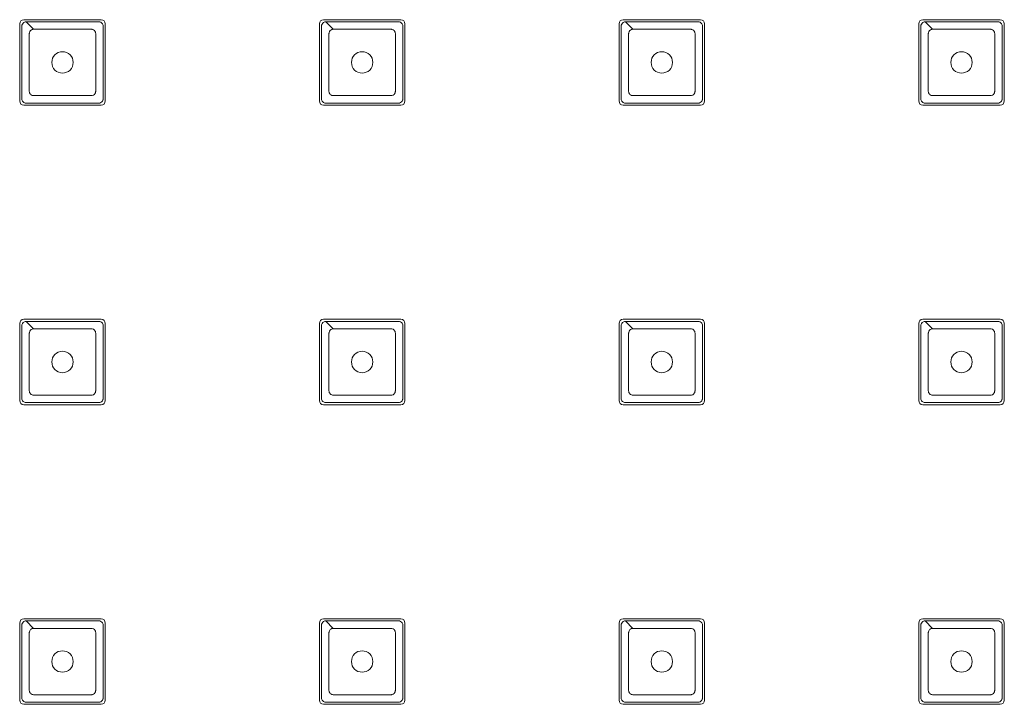
# Model space of a CAD drawing. Units: millimetres. Extents: x 0 to 1485, y 0 to 1050.
# Drawn here: x 416 to 462, y 563 to 595 of the extents above; entities that cross this region are included whole.
import ezdxf

# ---------------------------------------------------------------- set-up
doc = ezdxf.new("R2010")
doc.units = ezdxf.units.MM
doc.header["$LTSCALE"] = 3
doc.layers.get('0').update_dxf_attribs({"lineweight": 25})

msp = doc.modelspace()

# ---------------------------------------------------------------- linework, layer by layer
at = {"linetype": 'Continuous', "lineweight": 0}
for p, q in [((416.104, 594.822), (419.704, 594.822)), ((430.104, 594.822), (433.704, 594.822)), ((444.104, 594.822), (447.704, 594.822)), ((458.104, 594.822), (461.704, 594.822)), ((415.904, 591.022), (415.904, 594.622)), ((416.204, 594.722), (416.554, 594.372)), ((419.904, 594.622), (419.904, 591.022)), ((429.904, 591.022), (429.904, 594.622)), ((430.204, 594.722), (430.554, 594.372)), ((433.904, 594.622), (433.904, 591.022)), ((443.904, 591.022), (443.904, 594.622)), ((444.204, 594.722), (444.554, 594.372)), ((447.904, 594.622), (447.904, 591.022)), ((457.904, 591.022), (457.904, 594.622)), ((458.204, 594.722), (458.554, 594.372)), ((461.904, 594.622), (461.904, 591.022)), ((419.704, 590.822), (416.104, 590.822)), ((433.704, 590.822), (430.104, 590.822)), ((447.704, 590.822), (444.104, 590.822)), ((461.704, 590.822), (458.104, 590.822)), ((415.904, 577.022), (415.904, 580.622)), ((416.104, 580.822), (419.704, 580.822)), ((416.204, 580.722), (416.554, 580.372)), ((419.904, 580.622), (419.904, 577.022)), ((429.904, 577.022), (429.904, 580.622)), ((430.104, 580.822), (433.704, 580.822)), ((430.204, 580.722), (430.554, 580.372)), ((433.904, 580.622), (433.904, 577.022)), ((443.904, 577.022), (443.904, 580.622)), ((444.104, 580.822), (447.704, 580.822)), ((444.204, 580.722), (444.554, 580.372)), ((447.904, 580.622), (447.904, 577.022)), ((457.904, 577.022), (457.904, 580.622)), ((458.104, 580.822), (461.704, 580.822)), ((458.204, 580.722), (458.554, 580.372)), ((461.904, 580.622), (461.904, 577.022)), ((419.704, 576.822), (416.104, 576.822)), ((433.704, 576.822), (430.104, 576.822)), ((447.704, 576.822), (444.104, 576.822)), ((461.704, 576.822), (458.104, 576.822)), ((416.104, 566.822), (419.704, 566.822)), ((416.204, 566.722), (416.554, 566.372)), ((430.104, 566.822), (433.704, 566.822)), ((430.204, 566.722), (430.554, 566.372)), ((444.104, 566.822), (447.704, 566.822)), ((444.204, 566.722), (444.554, 566.372)), ((458.104, 566.822), (461.704, 566.822)), ((458.204, 566.722), (458.554, 566.372)), ((415.904, 563.022), (415.904, 566.622)), ((419.904, 566.622), (419.904, 563.022)), ((429.904, 563.022), (429.904, 566.622)), ((433.904, 566.622), (433.904, 563.022)), ((443.904, 563.022), (443.904, 566.622)), ((447.904, 566.622), (447.904, 563.022)), ((457.904, 563.022), (457.904, 566.622)), ((461.904, 566.622), (461.904, 563.022)), ((419.704, 562.822), (416.104, 562.822)), ((433.704, 562.822), (430.104, 562.822)), ((447.704, 562.822), (444.104, 562.822)), ((461.704, 562.822), (458.104, 562.822))]:
    msp.add_line(p, q, dxfattribs=at)
for centre in [(417.904, 592.822), (431.904, 592.822), (445.904, 592.822), (459.904, 592.822), (417.904, 578.822), (431.904, 578.822), (445.904, 578.822), (459.904, 578.822), (417.904, 564.822), (431.904, 564.822), (445.904, 564.822), (459.904, 564.822)]:
    msp.add_circle(centre, 0.5, dxfattribs=at)
for centre, start, end in [((416.104, 594.622), 90, 180), ((419.704, 594.622), 360, 90), ((430.104, 594.622), 90, 180), ((433.704, 594.622), 360, 90), ((444.104, 594.622), 90, 180), ((447.704, 594.622), 360, 90), ((458.104, 594.622), 90, 180), ((461.704, 594.622), 360, 90), ((416.104, 591.022), 180, 270), ((419.704, 591.022), 270, 0), ((430.104, 591.022), 180, 270), ((433.704, 591.022), 270, 0), ((444.104, 591.022), 180, 270), ((447.704, 591.022), 270, 0), ((458.104, 591.022), 180, 270), ((461.704, 591.022), 270, 0), ((416.104, 580.622), 90, 180), ((419.704, 580.622), 360, 90), ((430.104, 580.622), 90, 180), ((433.704, 580.622), 360, 90), ((444.104, 580.622), 90, 180), ((447.704, 580.622), 360, 90), ((458.104, 580.622), 90, 180), ((461.704, 580.622), 360, 90), ((416.104, 577.022), 180, 270), ((419.704, 577.022), 270, 0), ((430.104, 577.022), 180, 270), ((433.704, 577.022), 270, 0), ((444.104, 577.022), 180, 270), ((447.704, 577.022), 270, 0), ((458.104, 577.022), 180, 270), ((461.704, 577.022), 270, 0), ((416.104, 566.622), 90, 180), ((419.704, 566.622), 360, 90), ((430.104, 566.622), 90, 180), ((433.704, 566.622), 360, 90), ((444.104, 566.622), 90, 180), ((447.704, 566.622), 360, 90), ((458.104, 566.622), 90, 180), ((461.704, 566.622), 360, 90), ((416.104, 563.022), 180, 270), ((419.704, 563.022), 270, 0), ((430.104, 563.022), 180, 270), ((433.704, 563.022), 270, 0), ((444.104, 563.022), 180, 270), ((447.704, 563.022), 270, 0), ((458.104, 563.022), 180, 270), ((461.704, 563.022), 270, 0)]:
    msp.add_arc(centre, 0.2, start, end, dxfattribs=at)
for points, knots in [([(416.204, 594.722), (416.33, 594.722), (416.593, 594.722), (417.156, 594.722), (417.904, 594.722), (418.653, 594.722), (419.145, 594.722), (419.413, 594.722), (419.541, 594.722), (419.617, 594.722), (419.67, 594.717), (419.742, 594.678), (419.794, 594.6), (419.804, 594.548), (419.804, 594.019), (419.804, 592.822), (419.804, 591.624), (419.804, 591.109), (419.802, 591.082), (419.786, 591.032), (419.742, 590.965), (419.67, 590.927), (419.617, 590.922), (419.353, 590.922), (418.802, 590.922), (417.904, 590.922), (417.006, 590.922), (416.455, 590.922), (416.178, 590.922), (416.126, 590.932), (416.059, 590.977), (416.015, 591.043), (416.004, 591.095), (416.004, 591.436), (416.004, 591.998), (416.004, 592.896), (416.004, 593.57), (416.004, 594.133), (416.004, 594.396), (416.004, 594.535), (416.009, 594.587), (416.048, 594.659), (416.126, 594.711), (416.178, 594.722), (416.204, 594.722)], [0, 0, 0, 0, 0.0283, 0.0566, 0.113199, 0.169799, 0.198099, 0.212249, 0.226398, 0.226398, 0.229349, 0.238199, 0.2441, 0.25, 0.25, 0.363199, 0.476398, 0.476398, 0.479349, 0.482299, 0.488199, 0.49705, 0.5, 0.5, 0.5566, 0.613199, 0.669799, 0.726398, 0.726398, 0.732299, 0.738199, 0.7441, 0.75, 0.75, 0.82075, 0.863199, 0.919799, 0.948099, 0.976398, 0.976398, 0.979349, 0.988199, 0.9941, 1, 1, 1, 1]), ([(416.554, 594.372), (416.554, 594.372), (416.554, 594.372), (416.554, 594.372), (416.667, 594.372), (416.892, 594.372), (417.342, 594.372), (417.904, 594.372), (418.467, 594.372), (418.86, 594.372), (419.085, 594.372), (419.198, 594.372), (419.266, 594.372), (419.315, 594.368), (419.392, 594.329), (419.446, 594.246), (419.454, 594.195), (419.454, 593.722), (419.454, 592.822), (419.454, 591.922), (419.454, 591.46), (419.452, 591.436), (419.438, 591.385), (419.392, 591.314), (419.315, 591.275), (419.266, 591.272), (419.029, 591.271), (418.579, 591.272), (417.904, 591.272), (417.229, 591.272), (416.779, 591.272), (416.531, 591.272), (416.479, 591.28), (416.409, 591.326), (416.363, 591.397), (416.354, 591.448), (416.354, 591.753), (416.354, 592.203), (416.354, 592.878), (416.354, 593.384), (416.354, 593.834), (416.354, 594.059), (416.354, 594.183), (416.358, 594.232), (416.396, 594.31), (416.48, 594.363), (416.531, 594.372), (416.554, 594.372)], [-0.000002, -0.000002, -0.000002, -0.000002, 0, 0, 0, 0.0283, 0.0566, 0.113199, 0.169799, 0.198099, 0.212249, 0.226398, 0.226398, 0.229349, 0.238199, 0.2441, 0.25, 0.25, 0.363199, 0.476398, 0.476398, 0.479349, 0.482299, 0.488199, 0.49705, 0.5, 0.5, 0.5566, 0.613199, 0.669799, 0.726398, 0.726398, 0.732299, 0.738199, 0.7441, 0.75, 0.75, 0.82075, 0.863199, 0.919799, 0.948099, 0.976398, 0.976398, 0.979349, 0.988199, 0.9941, 0.999998, 0.999998, 0.999998, 0.999998]), ([(430.204, 594.722), (430.33, 594.722), (430.593, 594.722), (431.156, 594.722), (431.904, 594.722), (432.653, 594.722), (433.145, 594.722), (433.413, 594.722), (433.541, 594.722), (433.617, 594.722), (433.67, 594.717), (433.742, 594.678), (433.794, 594.6), (433.804, 594.548), (433.804, 594.019), (433.804, 592.822), (433.804, 591.624), (433.804, 591.109), (433.802, 591.082), (433.786, 591.032), (433.742, 590.965), (433.67, 590.927), (433.617, 590.922), (433.353, 590.922), (432.802, 590.922), (431.904, 590.922), (431.006, 590.922), (430.455, 590.922), (430.178, 590.922), (430.126, 590.932), (430.059, 590.977), (430.015, 591.043), (430.004, 591.095), (430.004, 591.436), (430.004, 591.998), (430.004, 592.896), (430.004, 593.57), (430.004, 594.133), (430.004, 594.396), (430.004, 594.535), (430.009, 594.587), (430.048, 594.659), (430.126, 594.711), (430.178, 594.722), (430.204, 594.722)], [0, 0, 0, 0, 0.0283, 0.0566, 0.113199, 0.169799, 0.198099, 0.212249, 0.226398, 0.226398, 0.229349, 0.238199, 0.2441, 0.25, 0.25, 0.363199, 0.476398, 0.476398, 0.479349, 0.482299, 0.488199, 0.49705, 0.5, 0.5, 0.5566, 0.613199, 0.669799, 0.726398, 0.726398, 0.732299, 0.738199, 0.7441, 0.75, 0.75, 0.82075, 0.863199, 0.919799, 0.948099, 0.976398, 0.976398, 0.979349, 0.988199, 0.9941, 1, 1, 1, 1]), ([(430.554, 594.372), (430.554, 594.372), (430.554, 594.372), (430.554, 594.372), (430.667, 594.372), (430.892, 594.372), (431.342, 594.372), (431.904, 594.372), (432.467, 594.372), (432.86, 594.372), (433.085, 594.372), (433.198, 594.372), (433.266, 594.372), (433.315, 594.368), (433.392, 594.329), (433.446, 594.246), (433.454, 594.195), (433.454, 593.722), (433.454, 592.822), (433.454, 591.922), (433.454, 591.46), (433.452, 591.436), (433.438, 591.385), (433.392, 591.314), (433.315, 591.275), (433.266, 591.272), (433.029, 591.271), (432.579, 591.272), (431.904, 591.272), (431.229, 591.272), (430.779, 591.272), (430.531, 591.272), (430.479, 591.28), (430.409, 591.326), (430.363, 591.397), (430.354, 591.448), (430.354, 591.753), (430.354, 592.203), (430.354, 592.878), (430.354, 593.384), (430.354, 593.834), (430.354, 594.059), (430.354, 594.183), (430.358, 594.232), (430.396, 594.31), (430.48, 594.363), (430.531, 594.372), (430.554, 594.372)], [-0.000002, -0.000002, -0.000002, -0.000002, 0, 0, 0, 0.0283, 0.0566, 0.113199, 0.169799, 0.198099, 0.212249, 0.226398, 0.226398, 0.229349, 0.238199, 0.2441, 0.25, 0.25, 0.363199, 0.476398, 0.476398, 0.479349, 0.482299, 0.488199, 0.49705, 0.5, 0.5, 0.5566, 0.613199, 0.669799, 0.726398, 0.726398, 0.732299, 0.738199, 0.7441, 0.75, 0.75, 0.82075, 0.863199, 0.919799, 0.948099, 0.976398, 0.976398, 0.979349, 0.988199, 0.9941, 0.999998, 0.999998, 0.999998, 0.999998]), ([(444.204, 594.722), (444.33, 594.722), (444.593, 594.722), (445.156, 594.722), (445.904, 594.722), (446.653, 594.722), (447.145, 594.722), (447.413, 594.722), (447.541, 594.722), (447.617, 594.722), (447.67, 594.717), (447.742, 594.678), (447.794, 594.6), (447.804, 594.548), (447.804, 594.019), (447.804, 592.822), (447.804, 591.624), (447.804, 591.109), (447.802, 591.082), (447.786, 591.032), (447.742, 590.965), (447.67, 590.927), (447.617, 590.922), (447.353, 590.922), (446.802, 590.922), (445.904, 590.922), (445.006, 590.922), (444.455, 590.922), (444.178, 590.922), (444.126, 590.932), (444.059, 590.977), (444.015, 591.043), (444.004, 591.095), (444.004, 591.436), (444.004, 591.998), (444.004, 592.896), (444.004, 593.57), (444.004, 594.133), (444.004, 594.396), (444.004, 594.535), (444.009, 594.587), (444.048, 594.659), (444.126, 594.711), (444.178, 594.722), (444.204, 594.722)], [0, 0, 0, 0, 0.0283, 0.0566, 0.113199, 0.169799, 0.198099, 0.212249, 0.226398, 0.226398, 0.229349, 0.238199, 0.2441, 0.25, 0.25, 0.363199, 0.476398, 0.476398, 0.479349, 0.482299, 0.488199, 0.49705, 0.5, 0.5, 0.5566, 0.613199, 0.669799, 0.726398, 0.726398, 0.732299, 0.738199, 0.7441, 0.75, 0.75, 0.82075, 0.863199, 0.919799, 0.948099, 0.976398, 0.976398, 0.979349, 0.988199, 0.9941, 1, 1, 1, 1]), ([(444.554, 594.372), (444.554, 594.372), (444.554, 594.372), (444.554, 594.372), (444.667, 594.372), (444.892, 594.372), (445.342, 594.372), (445.904, 594.372), (446.467, 594.372), (446.86, 594.372), (447.085, 594.372), (447.198, 594.372), (447.266, 594.372), (447.315, 594.368), (447.392, 594.329), (447.446, 594.246), (447.454, 594.195), (447.454, 593.722), (447.454, 592.822), (447.454, 591.922), (447.454, 591.46), (447.452, 591.436), (447.438, 591.385), (447.392, 591.314), (447.315, 591.275), (447.266, 591.272), (447.029, 591.271), (446.579, 591.272), (445.904, 591.272), (445.229, 591.272), (444.779, 591.272), (444.531, 591.272), (444.479, 591.28), (444.409, 591.326), (444.363, 591.397), (444.354, 591.448), (444.354, 591.753), (444.354, 592.203), (444.354, 592.878), (444.354, 593.384), (444.354, 593.834), (444.354, 594.059), (444.354, 594.183), (444.358, 594.232), (444.396, 594.31), (444.48, 594.363), (444.531, 594.372), (444.554, 594.372)], [-0.000002, -0.000002, -0.000002, -0.000002, 0, 0, 0, 0.0283, 0.0566, 0.113199, 0.169799, 0.198099, 0.212249, 0.226398, 0.226398, 0.229349, 0.238199, 0.2441, 0.25, 0.25, 0.363199, 0.476398, 0.476398, 0.479349, 0.482299, 0.488199, 0.49705, 0.5, 0.5, 0.5566, 0.613199, 0.669799, 0.726398, 0.726398, 0.732299, 0.738199, 0.7441, 0.75, 0.75, 0.82075, 0.863199, 0.919799, 0.948099, 0.976398, 0.976398, 0.979349, 0.988199, 0.9941, 0.999998, 0.999998, 0.999998, 0.999998]), ([(458.204, 594.722), (458.33, 594.722), (458.593, 594.722), (459.156, 594.722), (459.904, 594.722), (460.653, 594.722), (461.145, 594.722), (461.413, 594.722), (461.541, 594.722), (461.617, 594.722), (461.67, 594.717), (461.742, 594.678), (461.794, 594.6), (461.804, 594.548), (461.804, 594.019), (461.804, 592.822), (461.804, 591.624), (461.804, 591.109), (461.802, 591.082), (461.786, 591.032), (461.742, 590.965), (461.67, 590.927), (461.617, 590.922), (461.353, 590.922), (460.802, 590.922), (459.904, 590.922), (459.006, 590.922), (458.455, 590.922), (458.178, 590.922), (458.126, 590.932), (458.059, 590.977), (458.015, 591.043), (458.004, 591.095), (458.004, 591.436), (458.004, 591.998), (458.004, 592.896), (458.004, 593.57), (458.004, 594.133), (458.004, 594.396), (458.004, 594.535), (458.009, 594.587), (458.048, 594.659), (458.126, 594.711), (458.178, 594.722), (458.204, 594.722)], [0, 0, 0, 0, 0.0283, 0.0566, 0.113199, 0.169799, 0.198099, 0.212249, 0.226398, 0.226398, 0.229349, 0.238199, 0.2441, 0.25, 0.25, 0.363199, 0.476398, 0.476398, 0.479349, 0.482299, 0.488199, 0.49705, 0.5, 0.5, 0.5566, 0.613199, 0.669799, 0.726398, 0.726398, 0.732299, 0.738199, 0.7441, 0.75, 0.75, 0.82075, 0.863199, 0.919799, 0.948099, 0.976398, 0.976398, 0.979349, 0.988199, 0.9941, 1, 1, 1, 1]), ([(458.554, 594.372), (458.554, 594.372), (458.554, 594.372), (458.554, 594.372), (458.667, 594.372), (458.892, 594.372), (459.342, 594.372), (459.904, 594.372), (460.467, 594.372), (460.86, 594.372), (461.085, 594.372), (461.198, 594.372), (461.266, 594.372), (461.315, 594.368), (461.392, 594.329), (461.446, 594.246), (461.454, 594.195), (461.454, 593.722), (461.454, 592.822), (461.454, 591.922), (461.454, 591.46), (461.452, 591.436), (461.438, 591.385), (461.392, 591.314), (461.315, 591.275), (461.266, 591.272), (461.029, 591.271), (460.579, 591.272), (459.904, 591.272), (459.229, 591.272), (458.779, 591.272), (458.531, 591.272), (458.479, 591.28), (458.409, 591.326), (458.363, 591.397), (458.354, 591.448), (458.354, 591.753), (458.354, 592.203), (458.354, 592.878), (458.354, 593.384), (458.354, 593.834), (458.354, 594.059), (458.354, 594.183), (458.358, 594.232), (458.396, 594.31), (458.48, 594.363), (458.531, 594.372), (458.554, 594.372)], [-0.000002, -0.000002, -0.000002, -0.000002, 0, 0, 0, 0.0283, 0.0566, 0.113199, 0.169799, 0.198099, 0.212249, 0.226398, 0.226398, 0.229349, 0.238199, 0.2441, 0.25, 0.25, 0.363199, 0.476398, 0.476398, 0.479349, 0.482299, 0.488199, 0.49705, 0.5, 0.5, 0.5566, 0.613199, 0.669799, 0.726398, 0.726398, 0.732299, 0.738199, 0.7441, 0.75, 0.75, 0.82075, 0.863199, 0.919799, 0.948099, 0.976398, 0.976398, 0.979349, 0.988199, 0.9941, 0.999998, 0.999998, 0.999998, 0.999998]), ([(416.204, 580.722), (416.33, 580.722), (416.593, 580.722), (417.156, 580.722), (417.904, 580.722), (418.653, 580.722), (419.145, 580.722), (419.413, 580.722), (419.541, 580.722), (419.617, 580.722), (419.67, 580.717), (419.742, 580.678), (419.794, 580.6), (419.804, 580.548), (419.804, 580.019), (419.804, 578.822), (419.804, 577.624), (419.804, 577.109), (419.802, 577.082), (419.786, 577.032), (419.742, 576.965), (419.67, 576.927), (419.617, 576.922), (419.353, 576.922), (418.802, 576.922), (417.904, 576.922), (417.006, 576.922), (416.455, 576.922), (416.178, 576.922), (416.126, 576.932), (416.059, 576.977), (416.015, 577.043), (416.004, 577.095), (416.004, 577.436), (416.004, 577.998), (416.004, 578.896), (416.004, 579.57), (416.004, 580.133), (416.004, 580.396), (416.004, 580.535), (416.009, 580.587), (416.048, 580.659), (416.126, 580.711), (416.178, 580.722), (416.204, 580.722)], [0, 0, 0, 0, 0.0283, 0.0566, 0.113199, 0.169799, 0.198099, 0.212249, 0.226398, 0.226398, 0.229349, 0.238199, 0.2441, 0.25, 0.25, 0.363199, 0.476398, 0.476398, 0.479349, 0.482299, 0.488199, 0.49705, 0.5, 0.5, 0.5566, 0.613199, 0.669799, 0.726398, 0.726398, 0.732299, 0.738199, 0.7441, 0.75, 0.75, 0.82075, 0.863199, 0.919799, 0.948099, 0.976398, 0.976398, 0.979349, 0.988199, 0.9941, 1, 1, 1, 1]), ([(430.204, 580.722), (430.33, 580.722), (430.593, 580.722), (431.156, 580.722), (431.904, 580.722), (432.653, 580.722), (433.145, 580.722), (433.413, 580.722), (433.541, 580.722), (433.617, 580.722), (433.67, 580.717), (433.742, 580.678), (433.794, 580.6), (433.804, 580.548), (433.804, 580.019), (433.804, 578.822), (433.804, 577.624), (433.804, 577.109), (433.802, 577.082), (433.786, 577.032), (433.742, 576.965), (433.67, 576.927), (433.617, 576.922), (433.353, 576.922), (432.802, 576.922), (431.904, 576.922), (431.006, 576.922), (430.455, 576.922), (430.178, 576.922), (430.126, 576.932), (430.059, 576.977), (430.015, 577.043), (430.004, 577.095), (430.004, 577.436), (430.004, 577.998), (430.004, 578.896), (430.004, 579.57), (430.004, 580.133), (430.004, 580.396), (430.004, 580.535), (430.009, 580.587), (430.048, 580.659), (430.126, 580.711), (430.178, 580.722), (430.204, 580.722)], [0, 0, 0, 0, 0.0283, 0.0566, 0.113199, 0.169799, 0.198099, 0.212249, 0.226398, 0.226398, 0.229349, 0.238199, 0.2441, 0.25, 0.25, 0.363199, 0.476398, 0.476398, 0.479349, 0.482299, 0.488199, 0.49705, 0.5, 0.5, 0.5566, 0.613199, 0.669799, 0.726398, 0.726398, 0.732299, 0.738199, 0.7441, 0.75, 0.75, 0.82075, 0.863199, 0.919799, 0.948099, 0.976398, 0.976398, 0.979349, 0.988199, 0.9941, 1, 1, 1, 1]), ([(444.204, 580.722), (444.33, 580.722), (444.593, 580.722), (445.156, 580.722), (445.904, 580.722), (446.653, 580.722), (447.145, 580.722), (447.413, 580.722), (447.541, 580.722), (447.617, 580.722), (447.67, 580.717), (447.742, 580.678), (447.794, 580.6), (447.804, 580.548), (447.804, 580.019), (447.804, 578.822), (447.804, 577.624), (447.804, 577.109), (447.802, 577.082), (447.786, 577.032), (447.742, 576.965), (447.67, 576.927), (447.617, 576.922), (447.353, 576.922), (446.802, 576.922), (445.904, 576.922), (445.006, 576.922), (444.455, 576.922), (444.178, 576.922), (444.126, 576.932), (444.059, 576.977), (444.015, 577.043), (444.004, 577.095), (444.004, 577.436), (444.004, 577.998), (444.004, 578.896), (444.004, 579.57), (444.004, 580.133), (444.004, 580.396), (444.004, 580.535), (444.009, 580.587), (444.048, 580.659), (444.126, 580.711), (444.178, 580.722), (444.204, 580.722)], [0, 0, 0, 0, 0.0283, 0.0566, 0.113199, 0.169799, 0.198099, 0.212249, 0.226398, 0.226398, 0.229349, 0.238199, 0.2441, 0.25, 0.25, 0.363199, 0.476398, 0.476398, 0.479349, 0.482299, 0.488199, 0.49705, 0.5, 0.5, 0.5566, 0.613199, 0.669799, 0.726398, 0.726398, 0.732299, 0.738199, 0.7441, 0.75, 0.75, 0.82075, 0.863199, 0.919799, 0.948099, 0.976398, 0.976398, 0.979349, 0.988199, 0.9941, 1, 1, 1, 1]), ([(458.204, 580.722), (458.33, 580.722), (458.593, 580.722), (459.156, 580.722), (459.904, 580.722), (460.653, 580.722), (461.145, 580.722), (461.413, 580.722), (461.541, 580.722), (461.617, 580.722), (461.67, 580.717), (461.742, 580.678), (461.794, 580.6), (461.804, 580.548), (461.804, 580.019), (461.804, 578.822), (461.804, 577.624), (461.804, 577.109), (461.802, 577.082), (461.786, 577.032), (461.742, 576.965), (461.67, 576.927), (461.617, 576.922), (461.353, 576.922), (460.802, 576.922), (459.904, 576.922), (459.006, 576.922), (458.455, 576.922), (458.178, 576.922), (458.126, 576.932), (458.059, 576.977), (458.015, 577.043), (458.004, 577.095), (458.004, 577.436), (458.004, 577.998), (458.004, 578.896), (458.004, 579.57), (458.004, 580.133), (458.004, 580.396), (458.004, 580.535), (458.009, 580.587), (458.048, 580.659), (458.126, 580.711), (458.178, 580.722), (458.204, 580.722)], [0, 0, 0, 0, 0.0283, 0.0566, 0.113199, 0.169799, 0.198099, 0.212249, 0.226398, 0.226398, 0.229349, 0.238199, 0.2441, 0.25, 0.25, 0.363199, 0.476398, 0.476398, 0.479349, 0.482299, 0.488199, 0.49705, 0.5, 0.5, 0.5566, 0.613199, 0.669799, 0.726398, 0.726398, 0.732299, 0.738199, 0.7441, 0.75, 0.75, 0.82075, 0.863199, 0.919799, 0.948099, 0.976398, 0.976398, 0.979349, 0.988199, 0.9941, 1, 1, 1, 1]), ([(416.554, 580.372), (416.554, 580.372), (416.554, 580.372), (416.554, 580.372), (416.667, 580.372), (416.892, 580.372), (417.342, 580.372), (417.904, 580.372), (418.467, 580.372), (418.86, 580.372), (419.085, 580.372), (419.198, 580.372), (419.266, 580.372), (419.315, 580.368), (419.392, 580.329), (419.446, 580.246), (419.454, 580.195), (419.454, 579.722), (419.454, 578.822), (419.454, 577.922), (419.454, 577.46), (419.452, 577.436), (419.438, 577.385), (419.392, 577.314), (419.315, 577.275), (419.266, 577.272), (419.029, 577.271), (418.579, 577.272), (417.904, 577.272), (417.229, 577.272), (416.779, 577.272), (416.531, 577.272), (416.479, 577.28), (416.409, 577.326), (416.363, 577.397), (416.354, 577.448), (416.354, 577.753), (416.354, 578.203), (416.354, 578.878), (416.354, 579.384), (416.354, 579.834), (416.354, 580.059), (416.354, 580.183), (416.358, 580.232), (416.396, 580.31), (416.48, 580.363), (416.531, 580.372), (416.554, 580.372)], [-0.000002, -0.000002, -0.000002, -0.000002, 0, 0, 0, 0.0283, 0.0566, 0.113199, 0.169799, 0.198099, 0.212249, 0.226398, 0.226398, 0.229349, 0.238199, 0.2441, 0.25, 0.25, 0.363199, 0.476398, 0.476398, 0.479349, 0.482299, 0.488199, 0.49705, 0.5, 0.5, 0.5566, 0.613199, 0.669799, 0.726398, 0.726398, 0.732299, 0.738199, 0.7441, 0.75, 0.75, 0.82075, 0.863199, 0.919799, 0.948099, 0.976398, 0.976398, 0.979349, 0.988199, 0.9941, 0.999998, 0.999998, 0.999998, 0.999998]), ([(430.554, 580.372), (430.554, 580.372), (430.554, 580.372), (430.554, 580.372), (430.667, 580.372), (430.892, 580.372), (431.342, 580.372), (431.904, 580.372), (432.467, 580.372), (432.86, 580.372), (433.085, 580.372), (433.198, 580.372), (433.266, 580.372), (433.315, 580.368), (433.392, 580.329), (433.446, 580.246), (433.454, 580.195), (433.454, 579.722), (433.454, 578.822), (433.454, 577.922), (433.454, 577.46), (433.452, 577.436), (433.438, 577.385), (433.392, 577.314), (433.315, 577.275), (433.266, 577.272), (433.029, 577.271), (432.579, 577.272), (431.904, 577.272), (431.229, 577.272), (430.779, 577.272), (430.531, 577.272), (430.479, 577.28), (430.409, 577.326), (430.363, 577.397), (430.354, 577.448), (430.354, 577.753), (430.354, 578.203), (430.354, 578.878), (430.354, 579.384), (430.354, 579.834), (430.354, 580.059), (430.354, 580.183), (430.358, 580.232), (430.396, 580.31), (430.48, 580.363), (430.531, 580.372), (430.554, 580.372)], [-0.000002, -0.000002, -0.000002, -0.000002, 0, 0, 0, 0.0283, 0.0566, 0.113199, 0.169799, 0.198099, 0.212249, 0.226398, 0.226398, 0.229349, 0.238199, 0.2441, 0.25, 0.25, 0.363199, 0.476398, 0.476398, 0.479349, 0.482299, 0.488199, 0.49705, 0.5, 0.5, 0.5566, 0.613199, 0.669799, 0.726398, 0.726398, 0.732299, 0.738199, 0.7441, 0.75, 0.75, 0.82075, 0.863199, 0.919799, 0.948099, 0.976398, 0.976398, 0.979349, 0.988199, 0.9941, 0.999998, 0.999998, 0.999998, 0.999998]), ([(444.554, 580.372), (444.554, 580.372), (444.554, 580.372), (444.554, 580.372), (444.667, 580.372), (444.892, 580.372), (445.342, 580.372), (445.904, 580.372), (446.467, 580.372), (446.86, 580.372), (447.085, 580.372), (447.198, 580.372), (447.266, 580.372), (447.315, 580.368), (447.392, 580.329), (447.446, 580.246), (447.454, 580.195), (447.454, 579.722), (447.454, 578.822), (447.454, 577.922), (447.454, 577.46), (447.452, 577.436), (447.438, 577.385), (447.392, 577.314), (447.315, 577.275), (447.266, 577.272), (447.029, 577.271), (446.579, 577.272), (445.904, 577.272), (445.229, 577.272), (444.779, 577.272), (444.531, 577.272), (444.479, 577.28), (444.409, 577.326), (444.363, 577.397), (444.354, 577.448), (444.354, 577.753), (444.354, 578.203), (444.354, 578.878), (444.354, 579.384), (444.354, 579.834), (444.354, 580.059), (444.354, 580.183), (444.358, 580.232), (444.396, 580.31), (444.48, 580.363), (444.531, 580.372), (444.554, 580.372)], [-0.000002, -0.000002, -0.000002, -0.000002, 0, 0, 0, 0.0283, 0.0566, 0.113199, 0.169799, 0.198099, 0.212249, 0.226398, 0.226398, 0.229349, 0.238199, 0.2441, 0.25, 0.25, 0.363199, 0.476398, 0.476398, 0.479349, 0.482299, 0.488199, 0.49705, 0.5, 0.5, 0.5566, 0.613199, 0.669799, 0.726398, 0.726398, 0.732299, 0.738199, 0.7441, 0.75, 0.75, 0.82075, 0.863199, 0.919799, 0.948099, 0.976398, 0.976398, 0.979349, 0.988199, 0.9941, 0.999998, 0.999998, 0.999998, 0.999998]), ([(458.554, 580.372), (458.554, 580.372), (458.554, 580.372), (458.554, 580.372), (458.667, 580.372), (458.892, 580.372), (459.342, 580.372), (459.904, 580.372), (460.467, 580.372), (460.86, 580.372), (461.085, 580.372), (461.198, 580.372), (461.266, 580.372), (461.315, 580.368), (461.392, 580.329), (461.446, 580.246), (461.454, 580.195), (461.454, 579.722), (461.454, 578.822), (461.454, 577.922), (461.454, 577.46), (461.452, 577.436), (461.438, 577.385), (461.392, 577.314), (461.315, 577.275), (461.266, 577.272), (461.029, 577.271), (460.579, 577.272), (459.904, 577.272), (459.229, 577.272), (458.779, 577.272), (458.531, 577.272), (458.479, 577.28), (458.409, 577.326), (458.363, 577.397), (458.354, 577.448), (458.354, 577.753), (458.354, 578.203), (458.354, 578.878), (458.354, 579.384), (458.354, 579.834), (458.354, 580.059), (458.354, 580.183), (458.358, 580.232), (458.396, 580.31), (458.48, 580.363), (458.531, 580.372), (458.554, 580.372)], [-0.000002, -0.000002, -0.000002, -0.000002, 0, 0, 0, 0.0283, 0.0566, 0.113199, 0.169799, 0.198099, 0.212249, 0.226398, 0.226398, 0.229349, 0.238199, 0.2441, 0.25, 0.25, 0.363199, 0.476398, 0.476398, 0.479349, 0.482299, 0.488199, 0.49705, 0.5, 0.5, 0.5566, 0.613199, 0.669799, 0.726398, 0.726398, 0.732299, 0.738199, 0.7441, 0.75, 0.75, 0.82075, 0.863199, 0.919799, 0.948099, 0.976398, 0.976398, 0.979349, 0.988199, 0.9941, 0.999998, 0.999998, 0.999998, 0.999998]), ([(416.204, 566.722), (416.33, 566.722), (416.593, 566.722), (417.156, 566.722), (417.904, 566.722), (418.653, 566.722), (419.145, 566.722), (419.413, 566.722), (419.541, 566.722), (419.617, 566.722), (419.67, 566.717), (419.742, 566.678), (419.794, 566.6), (419.804, 566.548), (419.804, 566.019), (419.804, 564.822), (419.804, 563.624), (419.804, 563.109), (419.802, 563.082), (419.786, 563.032), (419.742, 562.965), (419.67, 562.927), (419.617, 562.922), (419.353, 562.922), (418.802, 562.922), (417.904, 562.922), (417.006, 562.922), (416.455, 562.922), (416.178, 562.922), (416.126, 562.932), (416.059, 562.977), (416.015, 563.043), (416.004, 563.095), (416.004, 563.436), (416.004, 563.998), (416.004, 564.896), (416.004, 565.57), (416.004, 566.133), (416.004, 566.396), (416.004, 566.535), (416.009, 566.587), (416.048, 566.659), (416.126, 566.711), (416.178, 566.722), (416.204, 566.722)], [0, 0, 0, 0, 0.0283, 0.0566, 0.113199, 0.169799, 0.198099, 0.212249, 0.226398, 0.226398, 0.229349, 0.238199, 0.2441, 0.25, 0.25, 0.363199, 0.476398, 0.476398, 0.479349, 0.482299, 0.488199, 0.49705, 0.5, 0.5, 0.5566, 0.613199, 0.669799, 0.726398, 0.726398, 0.732299, 0.738199, 0.7441, 0.75, 0.75, 0.82075, 0.863199, 0.919799, 0.948099, 0.976398, 0.976398, 0.979349, 0.988199, 0.9941, 1, 1, 1, 1]), ([(430.204, 566.722), (430.33, 566.722), (430.593, 566.722), (431.156, 566.722), (431.904, 566.722), (432.653, 566.722), (433.145, 566.722), (433.413, 566.722), (433.541, 566.722), (433.617, 566.722), (433.67, 566.717), (433.742, 566.678), (433.794, 566.6), (433.804, 566.548), (433.804, 566.019), (433.804, 564.822), (433.804, 563.624), (433.804, 563.109), (433.802, 563.082), (433.786, 563.032), (433.742, 562.965), (433.67, 562.927), (433.617, 562.922), (433.353, 562.922), (432.802, 562.922), (431.904, 562.922), (431.006, 562.922), (430.455, 562.922), (430.178, 562.922), (430.126, 562.932), (430.059, 562.977), (430.015, 563.043), (430.004, 563.095), (430.004, 563.436), (430.004, 563.998), (430.004, 564.896), (430.004, 565.57), (430.004, 566.133), (430.004, 566.396), (430.004, 566.535), (430.009, 566.587), (430.048, 566.659), (430.126, 566.711), (430.178, 566.722), (430.204, 566.722)], [0, 0, 0, 0, 0.0283, 0.0566, 0.113199, 0.169799, 0.198099, 0.212249, 0.226398, 0.226398, 0.229349, 0.238199, 0.2441, 0.25, 0.25, 0.363199, 0.476398, 0.476398, 0.479349, 0.482299, 0.488199, 0.49705, 0.5, 0.5, 0.5566, 0.613199, 0.669799, 0.726398, 0.726398, 0.732299, 0.738199, 0.7441, 0.75, 0.75, 0.82075, 0.863199, 0.919799, 0.948099, 0.976398, 0.976398, 0.979349, 0.988199, 0.9941, 1, 1, 1, 1]), ([(444.204, 566.722), (444.33, 566.722), (444.593, 566.722), (445.156, 566.722), (445.904, 566.722), (446.653, 566.722), (447.145, 566.722), (447.413, 566.722), (447.541, 566.722), (447.617, 566.722), (447.67, 566.717), (447.742, 566.678), (447.794, 566.6), (447.804, 566.548), (447.804, 566.019), (447.804, 564.822), (447.804, 563.624), (447.804, 563.109), (447.802, 563.082), (447.786, 563.032), (447.742, 562.965), (447.67, 562.927), (447.617, 562.922), (447.353, 562.922), (446.802, 562.922), (445.904, 562.922), (445.006, 562.922), (444.455, 562.922), (444.178, 562.922), (444.126, 562.932), (444.059, 562.977), (444.015, 563.043), (444.004, 563.095), (444.004, 563.436), (444.004, 563.998), (444.004, 564.896), (444.004, 565.57), (444.004, 566.133), (444.004, 566.396), (444.004, 566.535), (444.009, 566.587), (444.048, 566.659), (444.126, 566.711), (444.178, 566.722), (444.204, 566.722)], [0, 0, 0, 0, 0.0283, 0.0566, 0.113199, 0.169799, 0.198099, 0.212249, 0.226398, 0.226398, 0.229349, 0.238199, 0.2441, 0.25, 0.25, 0.363199, 0.476398, 0.476398, 0.479349, 0.482299, 0.488199, 0.49705, 0.5, 0.5, 0.5566, 0.613199, 0.669799, 0.726398, 0.726398, 0.732299, 0.738199, 0.7441, 0.75, 0.75, 0.82075, 0.863199, 0.919799, 0.948099, 0.976398, 0.976398, 0.979349, 0.988199, 0.9941, 1, 1, 1, 1]), ([(458.204, 566.722), (458.33, 566.722), (458.593, 566.722), (459.156, 566.722), (459.904, 566.722), (460.653, 566.722), (461.145, 566.722), (461.413, 566.722), (461.541, 566.722), (461.617, 566.722), (461.67, 566.717), (461.742, 566.678), (461.794, 566.6), (461.804, 566.548), (461.804, 566.019), (461.804, 564.822), (461.804, 563.624), (461.804, 563.109), (461.802, 563.082), (461.786, 563.032), (461.742, 562.965), (461.67, 562.927), (461.617, 562.922), (461.353, 562.922), (460.802, 562.922), (459.904, 562.922), (459.006, 562.922), (458.455, 562.922), (458.178, 562.922), (458.126, 562.932), (458.059, 562.977), (458.015, 563.043), (458.004, 563.095), (458.004, 563.436), (458.004, 563.998), (458.004, 564.896), (458.004, 565.57), (458.004, 566.133), (458.004, 566.396), (458.004, 566.535), (458.009, 566.587), (458.048, 566.659), (458.126, 566.711), (458.178, 566.722), (458.204, 566.722)], [0, 0, 0, 0, 0.0283, 0.0566, 0.113199, 0.169799, 0.198099, 0.212249, 0.226398, 0.226398, 0.229349, 0.238199, 0.2441, 0.25, 0.25, 0.363199, 0.476398, 0.476398, 0.479349, 0.482299, 0.488199, 0.49705, 0.5, 0.5, 0.5566, 0.613199, 0.669799, 0.726398, 0.726398, 0.732299, 0.738199, 0.7441, 0.75, 0.75, 0.82075, 0.863199, 0.919799, 0.948099, 0.976398, 0.976398, 0.979349, 0.988199, 0.9941, 1, 1, 1, 1]), ([(416.554, 566.372), (416.554, 566.372), (416.554, 566.372), (416.554, 566.372), (416.667, 566.372), (416.892, 566.372), (417.342, 566.372), (417.904, 566.372), (418.467, 566.372), (418.86, 566.372), (419.085, 566.372), (419.198, 566.372), (419.266, 566.372), (419.315, 566.368), (419.392, 566.329), (419.446, 566.246), (419.454, 566.195), (419.454, 565.722), (419.454, 564.822), (419.454, 563.922), (419.454, 563.46), (419.452, 563.436), (419.438, 563.385), (419.392, 563.314), (419.315, 563.275), (419.266, 563.272), (419.029, 563.271), (418.579, 563.272), (417.904, 563.272), (417.229, 563.272), (416.779, 563.272), (416.531, 563.272), (416.479, 563.28), (416.409, 563.326), (416.363, 563.397), (416.354, 563.448), (416.354, 563.753), (416.354, 564.203), (416.354, 564.878), (416.354, 565.384), (416.354, 565.834), (416.354, 566.059), (416.354, 566.183), (416.358, 566.232), (416.396, 566.31), (416.48, 566.363), (416.531, 566.372), (416.554, 566.372)], [-0.000002, -0.000002, -0.000002, -0.000002, 0, 0, 0, 0.0283, 0.0566, 0.113199, 0.169799, 0.198099, 0.212249, 0.226398, 0.226398, 0.229349, 0.238199, 0.2441, 0.25, 0.25, 0.363199, 0.476398, 0.476398, 0.479349, 0.482299, 0.488199, 0.49705, 0.5, 0.5, 0.5566, 0.613199, 0.669799, 0.726398, 0.726398, 0.732299, 0.738199, 0.7441, 0.75, 0.75, 0.82075, 0.863199, 0.919799, 0.948099, 0.976398, 0.976398, 0.979349, 0.988199, 0.9941, 0.999998, 0.999998, 0.999998, 0.999998]), ([(430.554, 566.372), (430.554, 566.372), (430.554, 566.372), (430.554, 566.372), (430.667, 566.372), (430.892, 566.372), (431.342, 566.372), (431.904, 566.372), (432.467, 566.372), (432.86, 566.372), (433.085, 566.372), (433.198, 566.372), (433.266, 566.372), (433.315, 566.368), (433.392, 566.329), (433.446, 566.246), (433.454, 566.195), (433.454, 565.722), (433.454, 564.822), (433.454, 563.922), (433.454, 563.46), (433.452, 563.436), (433.438, 563.385), (433.392, 563.314), (433.315, 563.275), (433.266, 563.272), (433.029, 563.271), (432.579, 563.272), (431.904, 563.272), (431.229, 563.272), (430.779, 563.272), (430.531, 563.272), (430.479, 563.28), (430.409, 563.326), (430.363, 563.397), (430.354, 563.448), (430.354, 563.753), (430.354, 564.203), (430.354, 564.878), (430.354, 565.384), (430.354, 565.834), (430.354, 566.059), (430.354, 566.183), (430.358, 566.232), (430.396, 566.31), (430.48, 566.363), (430.531, 566.372), (430.554, 566.372)], [-0.000002, -0.000002, -0.000002, -0.000002, 0, 0, 0, 0.0283, 0.0566, 0.113199, 0.169799, 0.198099, 0.212249, 0.226398, 0.226398, 0.229349, 0.238199, 0.2441, 0.25, 0.25, 0.363199, 0.476398, 0.476398, 0.479349, 0.482299, 0.488199, 0.49705, 0.5, 0.5, 0.5566, 0.613199, 0.669799, 0.726398, 0.726398, 0.732299, 0.738199, 0.7441, 0.75, 0.75, 0.82075, 0.863199, 0.919799, 0.948099, 0.976398, 0.976398, 0.979349, 0.988199, 0.9941, 0.999998, 0.999998, 0.999998, 0.999998]), ([(444.554, 566.372), (444.554, 566.372), (444.554, 566.372), (444.554, 566.372), (444.667, 566.372), (444.892, 566.372), (445.342, 566.372), (445.904, 566.372), (446.467, 566.372), (446.86, 566.372), (447.085, 566.372), (447.198, 566.372), (447.266, 566.372), (447.315, 566.368), (447.392, 566.329), (447.446, 566.246), (447.454, 566.195), (447.454, 565.722), (447.454, 564.822), (447.454, 563.922), (447.454, 563.46), (447.452, 563.436), (447.438, 563.385), (447.392, 563.314), (447.315, 563.275), (447.266, 563.272), (447.029, 563.271), (446.579, 563.272), (445.904, 563.272), (445.229, 563.272), (444.779, 563.272), (444.531, 563.272), (444.479, 563.28), (444.409, 563.326), (444.363, 563.397), (444.354, 563.448), (444.354, 563.753), (444.354, 564.203), (444.354, 564.878), (444.354, 565.384), (444.354, 565.834), (444.354, 566.059), (444.354, 566.183), (444.358, 566.232), (444.396, 566.31), (444.48, 566.363), (444.531, 566.372), (444.554, 566.372)], [-0.000002, -0.000002, -0.000002, -0.000002, 0, 0, 0, 0.0283, 0.0566, 0.113199, 0.169799, 0.198099, 0.212249, 0.226398, 0.226398, 0.229349, 0.238199, 0.2441, 0.25, 0.25, 0.363199, 0.476398, 0.476398, 0.479349, 0.482299, 0.488199, 0.49705, 0.5, 0.5, 0.5566, 0.613199, 0.669799, 0.726398, 0.726398, 0.732299, 0.738199, 0.7441, 0.75, 0.75, 0.82075, 0.863199, 0.919799, 0.948099, 0.976398, 0.976398, 0.979349, 0.988199, 0.9941, 0.999998, 0.999998, 0.999998, 0.999998]), ([(458.554, 566.372), (458.554, 566.372), (458.554, 566.372), (458.554, 566.372), (458.667, 566.372), (458.892, 566.372), (459.342, 566.372), (459.904, 566.372), (460.467, 566.372), (460.86, 566.372), (461.085, 566.372), (461.198, 566.372), (461.266, 566.372), (461.315, 566.368), (461.392, 566.329), (461.446, 566.246), (461.454, 566.195), (461.454, 565.722), (461.454, 564.822), (461.454, 563.922), (461.454, 563.46), (461.452, 563.436), (461.438, 563.385), (461.392, 563.314), (461.315, 563.275), (461.266, 563.272), (461.029, 563.271), (460.579, 563.272), (459.904, 563.272), (459.229, 563.272), (458.779, 563.272), (458.531, 563.272), (458.479, 563.28), (458.409, 563.326), (458.363, 563.397), (458.354, 563.448), (458.354, 563.753), (458.354, 564.203), (458.354, 564.878), (458.354, 565.384), (458.354, 565.834), (458.354, 566.059), (458.354, 566.183), (458.358, 566.232), (458.396, 566.31), (458.48, 566.363), (458.531, 566.372), (458.554, 566.372)], [-0.000002, -0.000002, -0.000002, -0.000002, 0, 0, 0, 0.0283, 0.0566, 0.113199, 0.169799, 0.198099, 0.212249, 0.226398, 0.226398, 0.229349, 0.238199, 0.2441, 0.25, 0.25, 0.363199, 0.476398, 0.476398, 0.479349, 0.482299, 0.488199, 0.49705, 0.5, 0.5, 0.5566, 0.613199, 0.669799, 0.726398, 0.726398, 0.732299, 0.738199, 0.7441, 0.75, 0.75, 0.82075, 0.863199, 0.919799, 0.948099, 0.976398, 0.976398, 0.979349, 0.988199, 0.9941, 0.999998, 0.999998, 0.999998, 0.999998])]:
    msp.add_open_spline(points, degree=3, knots=knots, dxfattribs=at)

doc.saveas('drawing.dxf')
